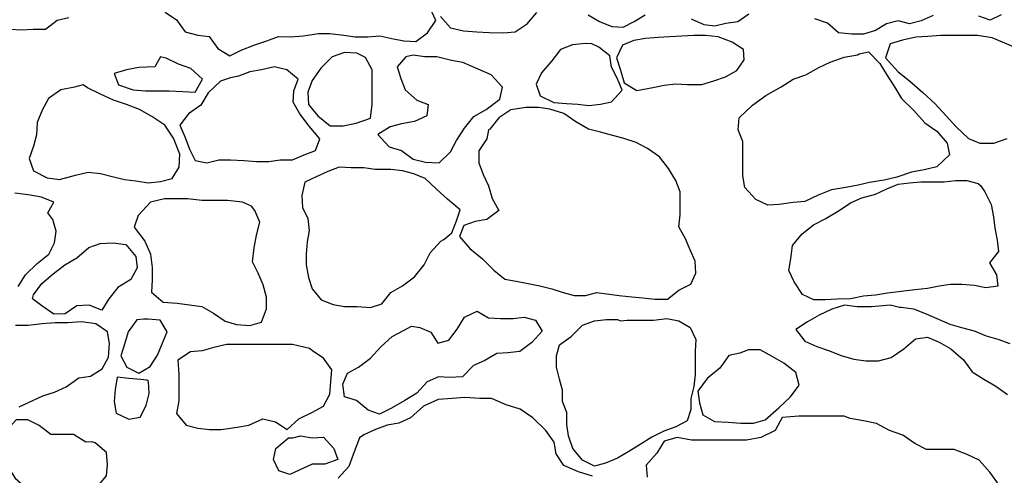
# Model space of a CAD drawing. Units: metres. Extents: x 1044 to 1576, y -53 to 20.
# Drawn here: x 1065 to 1066, y -3 to -3 of the extents above; entities that cross this region are included whole.
import ezdxf

# ---------------------------------------------------------------- set-up
doc = ezdxf.new("R2010")
doc.units = ezdxf.units.M
doc.layers.add('000_dettagli_pietra_chira', color=252, linetype='Continuous')
doc.layers.add('000_dettagli_pietra_scura', color=251, linetype='Continuous')

msp = doc.modelspace()

# ---------------------------------------------------------------- linework, layer by layer
at = {"layer": '000_dettagli_pietra_chira'}
for points in [[(1064.7186, -3.23637), (1064.72537, -3.22585), (1064.7359, -3.21532), (1064.74643, -3.20705), (1064.7517, -3.19653), (1064.7532, -3.186), (1064.75019, -3.17548), (1064.74568, -3.16947), (1064.75094, -3.15969), (1064.73966, -3.15518), (1064.72763, -3.15293), (1064.7156, -3.15142)], [(1064.71955, -3.34557), (1064.74086, -3.33573), (1064.75152, -3.33246), (1064.76218, -3.32754), (1064.77365, -3.31935), (1064.78431, -3.31771), (1064.79496, -3.31115), (1064.8007, -3.3005), (1064.80152, -3.28821), (1064.79988, -3.27756), (1064.78923, -3.27019), (1064.77611, -3.26855), (1064.76382, -3.26937), (1064.75234, -3.26937), (1064.74004, -3.27019), (1064.72775, -3.27183), (1064.71627, -3.27183)], [(1065.24054, -3.40873), (1065.22797, -3.40487), (1065.21444, -3.39907), (1065.20767, -3.38845), (1065.20574, -3.37782), (1065.19801, -3.36719), (1065.18641, -3.3556), (1065.17481, -3.34787), (1065.16224, -3.34401), (1065.14871, -3.33821), (1065.13808, -3.33821), (1065.12455, -3.33724), (1065.11295, -3.33821), (1065.10038, -3.33918), (1065.08685, -3.34497), (1065.07525, -3.3556), (1065.06462, -3.36043), (1065.05399, -3.36236), (1065.04336, -3.36623), (1065.03273, -3.37106), (1065.02886, -3.37396), (1065.02403, -3.38651), (1065.01919, -3.40004), (1065.00953, -3.41067)], [(1065.61041, -3.41712), (1065.60173, -3.40519), (1065.59197, -3.39434), (1065.58112, -3.38892), (1065.56918, -3.38458), (1065.54423, -3.38458), (1065.53338, -3.37916), (1065.52253, -3.37157), (1065.5106, -3.36723), (1065.49867, -3.36073), (1065.48673, -3.35856), (1065.4748, -3.35639), (1065.46937, -3.35422), (1065.46178, -3.35422), (1065.42815, -3.35422), (1065.41296, -3.35531), (1065.40645, -3.36723), (1065.39343, -3.37374), (1065.38041, -3.37591), (1065.3305, -3.37591), (1065.31749, -3.37374), (1065.30555, -3.37699), (1065.29904, -3.38784), (1065.28928, -3.39868), (1065.29036, -3.40953)]]:
    msp.add_lwpolyline(points, dxfattribs=at)
for points in [[(1064.92242, -3.15969), (1064.90889, -3.15819), (1064.88557, -3.15819), (1064.87279, -3.15669), (1064.85173, -3.15669), (1064.83894, -3.15969), (1064.82766, -3.17172), (1064.8239, -3.18224), (1064.83368, -3.19502), (1064.83894, -3.20705), (1064.84044, -3.21908), (1064.84044, -3.23036), (1064.83969, -3.24163), (1064.85022, -3.25065), (1064.86301, -3.2514), (1064.88557, -3.25441), (1064.8961, -3.26043), (1064.90663, -3.26794), (1064.91716, -3.27095), (1064.92919, -3.2717), (1064.93972, -3.26869), (1064.94424, -3.25667), (1064.94424, -3.24614), (1064.94123, -3.23487), (1064.93671, -3.22434), (1064.93145, -3.21382), (1064.93295, -3.20104), (1064.93521, -3.18976), (1064.93822, -3.17773), (1064.93371, -3.16721), (1064.9307, -3.16345)], [(1064.98343, -3.2928), (1064.96797, -3.28894), (1064.90804, -3.28894), (1064.89644, -3.29184), (1064.88581, -3.29474), (1064.87518, -3.2957), (1064.86358, -3.30343), (1064.86454, -3.31599), (1064.86454, -3.34014), (1064.86261, -3.35174), (1064.87131, -3.36236), (1064.88194, -3.36526), (1064.89257, -3.36623), (1064.90321, -3.36623), (1064.9177, -3.36429), (1064.92834, -3.36236), (1064.9409, -3.35657), (1064.9525, -3.35946), (1064.96313, -3.36623), (1064.97377, -3.35657), (1064.98536, -3.35077), (1064.996, -3.34497), (1065.0018, -3.33435), (1065.00276, -3.32275), (1065.00373, -3.31213), (1064.996, -3.3015), (1064.9873, -3.2957)]]:
    msp.add_lwpolyline(points, close=True, dxfattribs=at)
at = {"layer": '000_dettagli_pietra_scura'}
for points in [[(1064.85206, -2.98709), (1064.86247, -2.99386), (1064.87027, -3.00478), (1064.88173, -3.0079), (1064.89214, -3.00894), (1064.89994, -3.01987), (1064.91087, -3.02663), (1064.92128, -3.02143), (1064.93378, -3.01675), (1064.94471, -3.01311), (1064.95512, -3.00894), (1064.96605, -3.00946), (1064.97802, -3.00842), (1064.99155, -3.00634), (1065.00196, -3.00634), (1065.01445, -3.0079), (1065.02486, -3.00946), (1065.03631, -3.00946), (1065.04724, -3.00842), (1065.05817, -3.01103), (1065.06911, -3.01311), (1065.08004, -3.01363), (1065.09045, -3.00582), (1065.09825, -2.99438), (1065.09305, -2.98345)], [(1065.10254, -2.99076), (1065.11139, -3.00116), (1065.12336, -3.00376), (1065.13533, -3.0048), (1065.14678, -3.00532), (1065.15979, -3.00585), (1065.1702, -3.0048), (1065.18113, -2.99752), (1065.18998, -2.98712)], [(1065.33023, -2.993), (1065.3416, -2.99805), (1065.3517, -2.99932), (1065.36181, -2.99679), (1065.37255, -2.99553), (1065.38266, -2.98858)], [(1064.71099, -3.00225), (1064.72156, -3.00291), (1064.73213, -3.00225), (1064.74336, -3.00225), (1064.75393, -2.99433), (1064.7645, -2.99169)], [(1065.23674, -2.98922), (1065.24685, -2.99553), (1065.25822, -2.99995), (1065.26832, -3.00058), (1065.27843, -2.99553), (1065.28854, -2.98922)], [(1065.55005, -2.98985), (1065.53931, -2.9949), (1065.52857, -2.99742), (1065.51846, -2.9949), (1065.50773, -2.99742), (1065.49762, -3.00374), (1065.48688, -3.00689), (1065.47614, -3.00689), (1065.46414, -3.00563), (1065.45403, -2.99679), (1065.44266, -2.993)], [(1065.61195, -2.98922), (1065.60184, -2.99427), (1065.59174, -2.99048)], [(1065.62457, -3.01912), (1065.60365, -3.01032), (1065.59044, -3.00811), (1065.55686, -3.00811), (1065.5453, -3.00921), (1065.53429, -3.00976), (1065.52218, -3.01252), (1065.51117, -3.01582), (1065.50677, -3.02847), (1065.51833, -3.04113), (1065.52879, -3.04938), (1065.5409, -3.05983), (1065.55191, -3.07029), (1065.56181, -3.08074), (1065.57117, -3.09119), (1065.58218, -3.10165), (1065.59264, -3.10605), (1065.6053, -3.10605), (1065.61741, -3.10165)], [(1065.62003, -3.28846), (1065.60929, -3.28463), (1065.59855, -3.28156), (1065.58781, -3.27696), (1065.5763, -3.2739), (1065.56557, -3.27083), (1065.54409, -3.26163), (1065.53258, -3.25703), (1065.52108, -3.2555), (1065.51954, -3.2555), (1065.5111, -3.2532), (1065.49423, -3.25473), (1065.48119, -3.25473), (1065.46968, -3.2532), (1065.45818, -3.25703), (1065.44667, -3.2624), (1065.43593, -3.26853), (1065.42519, -3.27543), (1065.43363, -3.28616), (1065.44437, -3.29076), (1065.45511, -3.2946), (1065.46661, -3.2992), (1065.47812, -3.30226), (1065.48886, -3.3038), (1065.50036, -3.3038), (1065.51187, -3.30073), (1065.52338, -3.29306), (1065.53412, -3.28386), (1065.54485, -3.28233), (1065.55559, -3.28693), (1065.56633, -3.29306), (1065.57784, -3.30303), (1065.58551, -3.31377), (1065.59625, -3.32067), (1065.60699, -3.3268), (1065.61773, -3.33447)]]:
    msp.add_lwpolyline(points, dxfattribs=at)
for points in [[(1065.23423, -3.0154), (1065.22226, -3.01656), (1065.21144, -3.02081), (1065.20371, -3.03124), (1065.19405, -3.04205), (1065.18941, -3.05248), (1065.19289, -3.06291), (1065.20526, -3.06909), (1065.21685, -3.06986), (1065.22728, -3.07063), (1065.23733, -3.07179), (1065.24776, -3.07063), (1065.25781, -3.06831), (1065.26747, -3.05788), (1065.26321, -3.04746), (1065.25781, -3.03703), (1065.25626, -3.0266), (1065.24621, -3.01888), (1065.24003, -3.01579)], [(1065.37784, -3.02083), (1065.36738, -3.01423), (1065.35472, -3.00928), (1065.34316, -3.00818), (1065.3327, -3.00818), (1065.32169, -3.00873), (1065.31068, -3.00928), (1065.30022, -3.00983), (1065.28866, -3.01093), (1065.2782, -3.01258), (1065.26775, -3.01698), (1065.26224, -3.02854), (1065.26609, -3.03954), (1065.2694, -3.0511), (1065.28096, -3.05825), (1065.29527, -3.0555), (1065.30573, -3.0533), (1065.31619, -3.0522), (1065.32665, -3.05275), (1065.33986, -3.05275), (1065.35087, -3.04945), (1065.36132, -3.04559), (1065.37178, -3.04009), (1065.37839, -3.03019)], [(1065.01524, -3.02356), (1065.00409, -3.02749), (1064.9936, -3.03798), (1064.98573, -3.04912), (1064.9818, -3.05961), (1064.98245, -3.07075), (1064.99098, -3.08124), (1065.00213, -3.09042), (1065.01393, -3.09042), (1065.02574, -3.08779), (1065.03885, -3.08321), (1065.04016, -3.07075), (1065.04016, -3.03929), (1065.03426, -3.02815), (1065.02639, -3.02422)], [(1065.49123, -3.02304), (1065.50169, -3.03349), (1065.5083, -3.04449), (1065.5149, -3.05495), (1065.52151, -3.0654), (1065.53252, -3.0764), (1065.54243, -3.08741), (1065.55344, -3.09511), (1065.56279, -3.10612), (1065.565, -3.11657), (1065.55344, -3.12757), (1065.54188, -3.13032), (1065.53032, -3.13252), (1065.51711, -3.13693), (1065.50555, -3.13968), (1065.49234, -3.14188), (1065.48188, -3.14408), (1065.47087, -3.14628), (1065.45766, -3.14848), (1065.44555, -3.15343), (1065.43344, -3.15893), (1065.42298, -3.16003), (1065.41032, -3.16169), (1065.39986, -3.16224), (1065.38885, -3.15728), (1065.37894, -3.14628), (1065.37729, -3.13583), (1065.37729, -3.10447), (1065.37288, -3.09401), (1065.37399, -3.08301), (1065.3861, -3.07145), (1065.39821, -3.06265), (1065.41197, -3.05495), (1065.42298, -3.04779), (1065.43454, -3.04394), (1065.4461, -3.03734), (1065.45656, -3.03239), (1065.46922, -3.02799), (1065.48133, -3.02579), (1065.48298, -3.02469)], [(1064.84269, -3.0367), (1064.82827, -3.03735), (1064.81712, -3.03932), (1064.80597, -3.0426), (1064.80991, -3.05308), (1064.82302, -3.05767), (1064.83417, -3.05833), (1064.85581, -3.05833), (1064.86827, -3.05898), (1064.87942, -3.05964), (1064.88598, -3.04784), (1064.87548, -3.03801), (1064.86434, -3.03407), (1064.85319, -3.02883), (1064.84794, -3.02752)], [(1065.06311, -3.03667), (1065.06639, -3.04716), (1065.07033, -3.05764), (1065.08082, -3.06682), (1065.09131, -3.07075), (1065.09, -3.08124), (1065.07885, -3.08648), (1065.06705, -3.08845), (1065.05656, -3.09107), (1065.04541, -3.09828), (1065.0559, -3.10942), (1065.06705, -3.1127), (1065.07754, -3.12057), (1065.08869, -3.12319), (1065.10115, -3.12384), (1065.11164, -3.11401), (1065.11689, -3.10352), (1065.1241, -3.09238), (1065.13262, -3.08189), (1065.14377, -3.07534), (1065.15623, -3.06616), (1065.15886, -3.05502), (1065.14836, -3.04388), (1065.13656, -3.03864), (1065.12279, -3.03274), (1065.1123, -3.03077), (1065.09918, -3.02749), (1065.08803, -3.02749), (1065.07754, -3.02618), (1065.07098, -3.02749)], [(1064.90237, -3.04981), (1064.89122, -3.06029), (1064.88466, -3.07144), (1064.87352, -3.0793), (1064.86565, -3.08979), (1064.87024, -3.10093), (1064.87417, -3.11142), (1064.87942, -3.1219), (1064.88991, -3.12387), (1064.90106, -3.12125), (1064.91155, -3.12125), (1064.92401, -3.1219), (1064.93516, -3.12256), (1064.94631, -3.12256), (1064.9568, -3.12125), (1064.96795, -3.12125), (1064.97844, -3.11666), (1064.98893, -3.11273), (1064.99287, -3.10224), (1064.98303, -3.09044), (1064.9745, -3.0793), (1064.9686, -3.06881), (1064.96926, -3.05833), (1064.97319, -3.04784), (1064.9627, -3.03932), (1064.95155, -3.0367), (1064.93975, -3.03932), (1064.92926, -3.04128), (1064.91876, -3.04522), (1064.91155, -3.04653)], [(1064.7699, -3.05505), (1064.75744, -3.05767), (1064.7463, -3.06554), (1064.74039, -3.07602), (1064.7358, -3.08717), (1064.73515, -3.09831), (1064.73253, -3.1088), (1064.72859, -3.11994), (1064.73253, -3.13108), (1064.74499, -3.13764), (1064.75613, -3.13895), (1064.77056, -3.13501), (1064.78236, -3.13239), (1064.79351, -3.1337), (1064.804, -3.13632), (1064.81515, -3.13895), (1064.82565, -3.14026), (1064.83679, -3.14222), (1064.84794, -3.14091), (1064.85843, -3.13829), (1064.86499, -3.1278), (1064.86565, -3.11601), (1064.85974, -3.10159), (1064.85188, -3.08979), (1064.84007, -3.08192), (1064.82892, -3.07537), (1064.81712, -3.07078), (1064.80532, -3.06685), (1064.79351, -3.0616), (1064.78171, -3.0557), (1064.77777, -3.05308)], [(1065.14465, -3.10209), (1065.13719, -3.11294), (1065.13719, -3.12379), (1065.14126, -3.13464), (1065.14601, -3.14481), (1065.1494, -3.15633), (1065.15551, -3.16718), (1065.14465, -3.17532), (1065.1338, -3.17735), (1065.12362, -3.18074), (1065.11955, -3.19091), (1065.12905, -3.20176), (1065.14058, -3.21125), (1065.15076, -3.22143), (1065.16093, -3.22956), (1065.17111, -3.2316), (1065.18196, -3.23363), (1065.19282, -3.23566), (1065.20367, -3.23838), (1065.21385, -3.24177), (1065.22402, -3.24448), (1065.2342, -3.24448), (1065.24437, -3.24177), (1065.26473, -3.24448), (1065.27626, -3.24583), (1065.28643, -3.24651), (1065.29729, -3.24787), (1065.30882, -3.24787), (1065.319, -3.23973), (1065.32985, -3.23431), (1065.3346, -3.22414), (1065.33392, -3.21329), (1065.32917, -3.20312), (1065.3251, -3.19295), (1065.319, -3.1821), (1065.32035, -3.17125), (1065.32035, -3.15023), (1065.31628, -3.14006), (1065.3095, -3.12921), (1065.30136, -3.11836), (1065.2905, -3.1109), (1065.28033, -3.10548), (1065.26812, -3.10141), (1065.25794, -3.0987), (1065.24777, -3.09599), (1065.23691, -3.09327), (1065.22538, -3.08649), (1065.21453, -3.07904), (1065.20164, -3.07497), (1065.19146, -3.07361), (1065.17993, -3.07361), (1065.16636, -3.07565), (1065.15551, -3.0831), (1065.14737, -3.09327), (1065.14601, -3.09395)], [(1065.11277, -3.18752), (1065.11684, -3.17667), (1065.12023, -3.1665), (1065.1087, -3.15701), (1065.09852, -3.14752), (1065.08835, -3.13803), (1065.07817, -3.13396), (1065.06799, -3.13125), (1065.05714, -3.12989), (1065.0429, -3.12989), (1065.03272, -3.12853), (1065.02119, -3.12853), (1065.01033, -3.12786), (1065.00016, -3.13192), (1064.9893, -3.13667), (1064.97913, -3.14142), (1064.97641, -3.15362), (1064.97709, -3.16447), (1064.98184, -3.17464), (1064.9832, -3.18549), (1064.98116, -3.19566), (1064.98048, -3.20651), (1064.98048, -3.21668), (1064.98252, -3.22821), (1064.98591, -3.23838), (1064.99405, -3.24855), (1065.00491, -3.25262), (1065.01508, -3.25465), (1065.02661, -3.25465), (1065.03883, -3.25533), (1065.049, -3.25194), (1065.05714, -3.24177), (1065.06799, -3.23566), (1065.07885, -3.22753), (1065.08767, -3.21668), (1065.0931, -3.20583), (1065.10259, -3.19498), (1065.10531, -3.19363)], [(1065.59696, -3.15036), (1065.60292, -3.16174), (1065.60509, -3.17313), (1065.60618, -3.18343), (1065.60835, -3.19427), (1065.60943, -3.20457), (1065.6013, -3.21487), (1065.6078, -3.22572), (1065.60889, -3.23602), (1065.59804, -3.23765), (1065.58774, -3.23548), (1065.57634, -3.23439), (1065.56604, -3.23439), (1065.55573, -3.23602), (1065.54488, -3.23819), (1065.53349, -3.23927), (1065.52102, -3.2409), (1065.50854, -3.24252), (1065.49769, -3.24415), (1065.48684, -3.24524), (1065.47491, -3.2474), (1065.46298, -3.24795), (1065.45213, -3.24849), (1065.44182, -3.24849), (1065.43152, -3.24361), (1065.42392, -3.23222), (1065.41904, -3.22192), (1065.42067, -3.21108), (1065.4223, -3.19915), (1065.43097, -3.18831), (1065.44128, -3.18018), (1065.45213, -3.17476), (1065.46461, -3.16716), (1065.47491, -3.16012), (1065.48522, -3.15578), (1065.49769, -3.15253), (1065.508, -3.14765), (1065.5183, -3.14331), (1065.52861, -3.14223), (1065.53892, -3.14114), (1065.56007, -3.14114), (1065.57038, -3.14006), (1065.58068, -3.14006), (1065.59099, -3.14277), (1065.59316, -3.14439)], [(1064.73241, -3.24392), (1064.74012, -3.23349), (1064.75055, -3.22487), (1064.76099, -3.21671), (1064.77187, -3.21037), (1064.78276, -3.20085), (1064.79319, -3.19722), (1064.80499, -3.19677), (1064.81633, -3.19813), (1064.8254, -3.20901), (1064.82676, -3.21943), (1064.82086, -3.22986), (1064.80907, -3.23712), (1064.8009, -3.24754), (1064.79455, -3.25797), (1064.78321, -3.25344), (1064.77187, -3.25389), (1064.76144, -3.26114), (1064.75101, -3.2616), (1064.74012, -3.25389), (1064.7315, -3.24754)], [(1065.0836, -3.27363), (1065.09377, -3.2777), (1065.09988, -3.28787), (1065.11006, -3.28516), (1065.11752, -3.27499), (1065.1243, -3.26414), (1065.13583, -3.25872), (1065.14601, -3.26482), (1065.15686, -3.2655), (1065.1684, -3.2655), (1065.17857, -3.26414), (1065.18875, -3.26685), (1065.19485, -3.27703), (1065.18536, -3.2872), (1065.1745, -3.29533), (1065.16365, -3.29669), (1065.15347, -3.29737), (1065.14262, -3.30347), (1065.13244, -3.30822), (1065.12227, -3.31839), (1065.11073, -3.31906), (1065.10056, -3.31839), (1065.09038, -3.32313), (1065.08088, -3.3333), (1065.07003, -3.34008), (1065.05782, -3.34686), (1065.04697, -3.35229), (1065.03679, -3.3489), (1065.02594, -3.34008), (1065.01508, -3.33669), (1065.01373, -3.32517), (1065.0178, -3.315), (1065.02797, -3.30957), (1065.03883, -3.30143), (1065.04832, -3.29126), (1065.0585, -3.28177), (1065.06867, -3.27635), (1065.07614, -3.27228)], [(1065.27219, -3.26685), (1065.29593, -3.26685), (1065.30814, -3.2655), (1065.319, -3.26753), (1065.32917, -3.27363), (1065.3346, -3.28448), (1065.33392, -3.29533), (1065.33392, -3.31635), (1065.33256, -3.3272), (1065.32985, -3.33805), (1065.32985, -3.34822), (1065.32646, -3.35839), (1065.31628, -3.36382), (1065.30543, -3.36788), (1065.29457, -3.37331), (1065.28372, -3.38009), (1065.27354, -3.38619), (1065.26337, -3.39229), (1065.25251, -3.39704), (1065.24234, -3.39975), (1065.23148, -3.39433), (1065.22267, -3.38348), (1065.2186, -3.37195), (1065.21724, -3.36178), (1065.21724, -3.35093), (1065.21317, -3.34076), (1065.21317, -3.33059), (1065.21046, -3.32042), (1065.20774, -3.30957), (1065.20774, -3.2994), (1065.21046, -3.28923), (1065.22131, -3.28177), (1065.23148, -3.2716), (1065.24234, -3.26753), (1065.25319, -3.26618), (1065.26337, -3.26618), (1065.26608, -3.26753)], [(1064.8263, -3.26658), (1064.81859, -3.27747), (1064.81542, -3.28789), (1064.81179, -3.29923), (1064.81723, -3.30966), (1064.82812, -3.3151), (1064.83855, -3.3092), (1064.84536, -3.29877), (1064.84944, -3.28835), (1064.85397, -3.27747), (1064.84762, -3.26704), (1064.83674, -3.26613), (1064.83265, -3.26613)], [(1065.36459, -3.2992), (1065.35616, -3.3107), (1065.34465, -3.3199), (1065.33621, -3.3314), (1065.33775, -3.34213), (1065.34081, -3.35287), (1065.35155, -3.359), (1065.36383, -3.35977), (1065.37533, -3.36053), (1065.38684, -3.36053), (1065.39758, -3.35747), (1065.40985, -3.34673), (1065.42059, -3.33677), (1065.42826, -3.32603), (1065.42519, -3.31453), (1065.41445, -3.3061), (1065.40371, -3.29996), (1065.39297, -3.29383), (1065.38224, -3.29383), (1065.37457, -3.2969)], [(1064.82993, -3.32099), (1064.81905, -3.32008), (1064.80861, -3.31872), (1064.8068, -3.33006), (1064.80589, -3.34094), (1064.80771, -3.35137), (1064.81905, -3.35681), (1064.82948, -3.35499), (1064.83492, -3.34457), (1064.83764, -3.33368), (1064.83719, -3.3228), (1064.83538, -3.32144)], [(1064.77995, -3.37799), (1064.76875, -3.37087), (1064.74839, -3.37087), (1064.7377, -3.36273), (1064.72751, -3.35764), (1064.71682, -3.35764), (1064.70715, -3.36832), (1064.70002, -3.37901), (1064.70358, -3.3897), (1064.70918, -3.40038), (1064.7158, -3.41056), (1064.72599, -3.41921), (1064.73617, -3.42023), (1064.74686, -3.42888), (1064.75806, -3.43041), (1064.76875, -3.42735), (1064.77894, -3.42735), (1064.78963, -3.41972), (1064.79879, -3.40852), (1064.79981, -3.39835), (1064.79879, -3.38715), (1064.78861, -3.3785), (1064.78555, -3.37748)], [(1064.97506, -3.37195), (1064.98591, -3.37399), (1064.99609, -3.37331), (1065.00559, -3.38348), (1065.00898, -3.39365), (1064.99744, -3.39772), (1064.98591, -3.39772), (1064.96556, -3.40721), (1064.95538, -3.40382), (1064.95064, -3.39365), (1064.95267, -3.38348), (1064.9642, -3.37399), (1064.96827, -3.37399)]]:
    msp.add_lwpolyline(points, close=True, dxfattribs=at)

doc.saveas('drawing.dxf')
